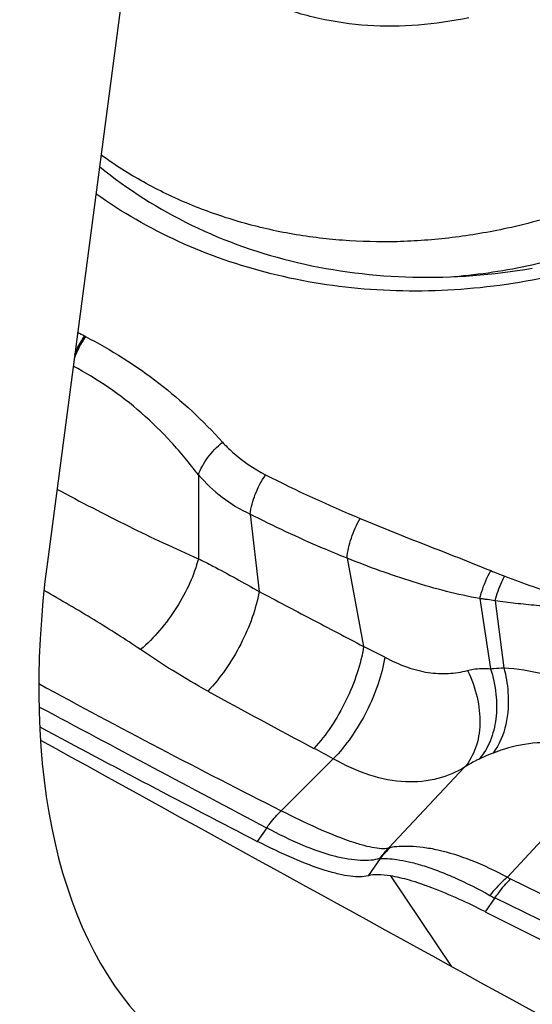
# Model space of a CAD drawing. Units: millimetres. Extents: x 0 to 594, y 0 to 420.
# Drawn here: x 123 to 125, y 139 to 144 of the extents above; entities that cross this region are included whole.
import ezdxf

# ---------------------------------------------------------------- set-up
doc = ezdxf.new("R2010")
doc.units = ezdxf.units.MM
doc.header["$LTSCALE"] = 32.67
for name, color, linetype in [('607087453-000_CL', 7, 'CONTINUOUS'), ('607087860-000_CL', 7, 'CONTINUOUS'), ('RS0834_M4X10_8_CL', 7, 'CONTINUOUS')]:
    doc.layers.add(name, color=color, linetype=linetype)

msp = doc.modelspace()

# ---------------------------------------------------------------- linework, layer by layer
at = {"layer": '607087453-000_CL', "color": 9, "linetype": 'CONTINUOUS'}
for p, q in [((123.0429, 142.612), (123.0386, 142.6142)), ((123.6239, 141.9009), (123.6231, 141.4705)), ((123.8885, 141.6997), (123.9348, 141.3022)), ((124.3866, 141.4734), (124.4717, 141.0197)), ((125.0685, 141.2656), (125.1239, 140.9053)), ((125.1472, 141.2549), (125.1924, 140.9099)), ((124.316, 140.4424), (124.0484, 140.1759)), ((124.9905, 140.3993), (124.5996, 139.984)), ((123.9742, 140.0871), (123.9259, 140.0184)), ((124.6093, 139.8413), (124.9213, 139.3771)), ((125.2269, 139.8256), (125.8957, 139.497)), ((125.816, 139.3983), (125.1461, 139.7275))]:
    msp.add_line(p, q, dxfattribs=at)
at = {"layer": '607087453-000_CL', "color": 7, "linetype": 'CONTINUOUS'}
for p, q in [((125.2101, 139.8347), (125.7786, 140.4454)), ((124.5575, 139.9304), (124.4948, 139.8415)), ((125.1461, 139.7275), (125.0965, 139.6571))]:
    msp.add_line(p, q, dxfattribs=at)
at = {"layer": '607087453-000_CL', "color": 9, "linetype": 'CONTINUOUS'}
for centre, radius, start, end in [((123.479, 142.3196), 0.5251, 146.1564, 160.1988), ((121.9478, 140.4967), 2.3819, 62.7441, 63.6994), ((124.2277, 142.4204), 0.7965, 220.7045, 244.7936), ((127.1459, 148.1452), 7.0057, 243.02477, 247.40761), ((126.2117, 144.0713), 2.8753, 247.8027, 249.327), ((123.0322, 138.043), 3.3065, 62.067, 64.1923), ((144.215, 180.1541), 44.7767, 241.4331, 243.23174), ((139.7845, 170.0147), 33.3721, 241.13052, 242.19314), ((392.0681, 644.7788), 571.4789, 241.88975, 242.022488), ((121.8489, 136.0052), 5.0769, 60.9266, 62.2016), ((124.8608, 139.7159), 0.3743, 134.2611, 145.0564), ((124.8789, 139.6896), 0.4016, 132.2041, 143.1507), ((125.3409, 140.0578), 0.2587, 239.61, 243.8492), ((125.4233, 140.283), 0.6208, 240.826, 243.4783)]:
    msp.add_arc(centre, radius, start, end, dxfattribs=at)
at = {"layer": '607087453-000_CL', "color": 7, "linetype": 'CONTINUOUS'}
msp.add_arc((158.202, 205.2147), 73.4423, 243.206995, 243.826717, dxfattribs=at)
msp.add_ellipse((117.5166, 149.5537), major_axis=(18.329, -12.4448), ratio=0.220807, start_param=-1.13245, end_param=-1.068877, dxfattribs=at)
for points, knots in [([(127.9487, 147.4242), (128.0284, 147.2855), (128.1608, 146.989), (128.268, 146.5099), (128.2823, 146.0091), (128.2035, 145.5018), (128.0346, 145.0031), (127.7807, 144.5276), (127.4497, 144.0893), (127.0515, 143.7009), (126.5978, 143.3737), (126.1019, 143.1174), (125.5784, 142.9396), (125.0427, 142.8456), (124.5105, 142.8385), (123.9974, 142.9186), (123.5191, 143.0841), (123.2296, 143.2502), (123.0964, 143.3453)], [0, 0, 0, 0, 0.057183, 0.115165, 0.174422, 0.235246, 0.297733, 0.36178, 0.427112, 0.493321, 0.559913, 0.626356, 0.692135, 0.756796, 0.820002, 0.881567, 0.941497, 1, 1, 1, 1]), ([(123.115, 143.4857), (123.2599, 143.3674), (123.5842, 143.1621), (124.1345, 142.9701), (124.7305, 142.8967), (125.1361, 142.9282), (125.3381, 142.9631)], [0, 0, 0, 0, 0.238834, 0.484513, 0.738296, 1, 1, 1, 1]), ([(124.4948, 139.8415), (124.4818, 139.838), (124.4514, 139.8348), (124.4008, 139.8384), (124.3406, 139.8499), (124.2423, 139.8774), (124.1015, 139.932), (123.9872, 139.9868), (123.9259, 140.0184)], [0, 0, 0, 0, 0.066753, 0.15032, 0.251575, 0.370407, 0.657133, 1, 1, 1, 1]), ([(124.6093, 139.8413), (124.588, 139.8447), (124.5498, 139.8489), (124.511, 139.8458), (124.4948, 139.8415)], [0, 0, 0, 0, 0.563177, 1, 1, 1, 1]), ([(125.0962, 139.6572), (125.007, 139.7022), (124.8789, 139.7612), (124.7144, 139.818), (124.6423, 139.8359), (124.6093, 139.8413)], [0, 0, 0, 0, 0.574233, 0.808051, 1, 1, 1, 1])]:
    msp.add_open_spline(points, degree=3, knots=knots, dxfattribs=at)
at = {"layer": '607087453-000_CL', "color": 9, "linetype": 'CONTINUOUS'}
for points, knots in [([(122.9879, 142.5199), (122.9981, 142.5447), (123.0143, 142.5768), (123.0335, 142.6069), (123.0385, 142.6143)], [0, 0, 0, 0, 0.752131, 1, 1, 1, 1]), ([(123.0429, 142.612), (123.1759, 142.5444), (123.4289, 142.384), (123.647, 142.1792), (123.7468, 142.0695)], [0, 0, 0, 0, 0.501422, 1, 1, 1, 1]), ([(123.6239, 141.9009), (123.5798, 141.9592), (123.4874, 142.071), (123.2827, 142.2714), (123.1052, 142.3937), (122.9801, 142.4597)], [0, 0, 0, 0, 0.25541, 0.50577, 1, 1, 1, 1]), ([(123.6239, 141.9009), (123.6341, 141.9321), (123.6696, 141.9942), (123.7183, 142.0455), (123.7468, 142.0695)], [0, 0, 0, 0, 0.467899, 1, 1, 1, 1]), ([(123.7468, 142.0695), (123.763, 142.0517), (123.8289, 141.9861), (123.9068, 141.9329), (123.9681, 141.9017)], [0, 0, 0, 0, 0.25875, 1, 1, 1, 1]), ([(123.8885, 141.6997), (123.8928, 141.7345), (123.913, 141.8054), (123.947, 141.8704), (123.9681, 141.9017)], [0, 0, 0, 0, 0.48182, 1, 1, 1, 1]), ([(122.8969, 141.8276), (123.0187, 141.7623), (123.2583, 141.6383), (123.5023, 141.5225), (123.6231, 141.4705)], [0, 0, 0, 0, 0.512272, 1, 1, 1, 1]), ([(124.3866, 141.4733), (124.3442, 141.4902), (124.2388, 141.5333), (124.0724, 141.6083), (123.9495, 141.6683), (123.8885, 141.6996)], [0, 0, 0, 0, 0.250051, 0.624376, 1, 1, 1, 1]), ([(124.3866, 141.4734), (124.3897, 141.5082), (124.4063, 141.579), (124.4359, 141.6451), (124.4545, 141.6771)], [0, 0, 0, 0, 0.485718, 1, 1, 1, 1]), ([(124.4545, 141.6771), (124.5661, 141.6307), (124.7897, 141.5412), (125.0143, 141.4544), (125.1255, 141.4091)], [0, 0, 0, 0, 0.501614, 1, 1, 1, 1]), ([(123.6231, 141.4705), (123.6124, 141.4278), (123.5808, 141.341), (123.5133, 141.2171), (123.4283, 141.1017), (123.3614, 141.0335), (123.3261, 141.0034)], [0, 0, 0, 0, 0.235313, 0.491538, 0.752157, 1, 1, 1, 1]), ([(123.6231, 141.4705), (123.648, 141.4583), (123.7533, 141.4047), (123.8563, 141.3468), (123.9348, 141.3022)], [0, 0, 0, 0, 0.234684, 1, 1, 1, 1]), ([(125.0685, 141.2656), (125.011, 141.2756), (124.8962, 141.3011), (124.6675, 141.3669), (124.4984, 141.4284), (124.3866, 141.4734)], [0, 0, 0, 0, 0.245151, 0.493381, 1, 1, 1, 1]), ([(125.0685, 141.2656), (125.0714, 141.278), (125.0853, 141.3277), (125.1061, 141.3755), (125.1255, 141.4091)], [0, 0, 0, 0, 0.24689, 1, 1, 1, 1]), ([(125.1472, 141.2549), (125.1557, 141.2879), (125.171, 141.3309), (125.1913, 141.3713), (125.1967, 141.3812)], [0, 0, 0, 0, 0.752946, 1, 1, 1, 1]), ([(125.1967, 141.3812), (125.2942, 141.3445), (125.4246, 141.296), (125.558, 141.2565), (125.5917, 141.2473)], [0, 0, 0, 0, 0.748704, 1, 1, 1, 1]), ([(123.3261, 141.0034), (123.2484, 141.0563), (123.0845, 141.16), (122.9172, 141.2579), (122.8305, 141.3072)], [0, 0, 0, 0, 0.485314, 1, 1, 1, 1]), ([(123.9348, 141.3022), (123.9272, 141.2571), (123.9017, 141.1641), (123.843, 141.0293), (123.7666, 140.9015), (123.7048, 140.8244), (123.6719, 140.79)], [0, 0, 0, 0, 0.235539, 0.493585, 0.754964, 1, 1, 1, 1]), ([(123.9349, 141.3023), (123.9791, 141.279), (124.0678, 141.2318), (124.2016, 141.1614), (124.3364, 141.0909), (124.4265, 141.0435), (124.4717, 141.0198)], [0, 0, 0, 0, 0.247427, 0.496608, 0.747628, 1, 1, 1, 1]), ([(125.1472, 141.2548), (125.134, 141.2565), (125.1143, 141.2592), (125.0881, 141.263), (125.075, 141.2646), (125.0685, 141.2655)], [0, 0, 0, 0, 0.501995, 0.750939, 1, 1, 1, 1]), ([(125.5774, 141.2115), (125.5408, 141.2143), (125.468, 141.2208), (125.3596, 141.23), (125.2526, 141.24), (125.1821, 141.2496), (125.1472, 141.2549)], [0, 0, 0, 0, 0.254928, 0.506685, 0.75493, 1, 1, 1, 1]), ([(123.6719, 140.79), (123.6108, 140.8237), (123.4939, 140.8922), (123.3805, 140.9664), (123.3261, 141.0034)], [0, 0, 0, 0, 0.514638, 1, 1, 1, 1]), ([(124.4717, 141.0197), (124.4646, 140.9735), (124.4404, 140.8783), (124.3838, 140.7401), (124.3095, 140.6097), (124.249, 140.531), (124.2166, 140.4962)], [0, 0, 0, 0, 0.23799, 0.497311, 0.758029, 1, 1, 1, 1]), ([(124.5811, 140.9643), (124.5738, 140.9179), (124.5486, 140.8224), (124.4897, 140.6843), (124.4124, 140.5545), (124.3495, 140.4767), (124.316, 140.4424)], [0, 0, 0, 0, 0.237526, 0.496634, 0.757495, 1, 1, 1, 1]), ([(124.5811, 140.9643), (124.6183, 140.9446), (124.6906, 140.9119), (124.801, 140.8827), (124.9061, 140.8773), (124.9733, 140.8881), (125.0053, 140.8963)], [0, 0, 0, 0, 0.286989, 0.539405, 0.774489, 1, 1, 1, 1]), ([(125.0053, 140.8962), (125.0267, 140.8524), (125.0592, 140.7626), (125.0748, 140.6257), (125.0546, 140.4999), (125.0153, 140.428), (124.9905, 140.3992)], [0, 0, 0, 0, 0.27975, 0.542594, 0.782283, 1, 1, 1, 1]), ([(125.0054, 140.8962), (125.0148, 140.8986), (125.0537, 140.907), (125.0941, 140.9085), (125.1239, 140.9052)], [0, 0, 0, 0, 0.245102, 1, 1, 1, 1]), ([(125.1239, 140.9053), (125.1375, 140.8629), (125.1559, 140.7774), (125.1559, 140.6503), (125.1277, 140.535), (125.089, 140.4688), (125.0656, 140.4414)], [0, 0, 0, 0, 0.274697, 0.535896, 0.777933, 1, 1, 1, 1]), ([(125.1239, 140.9053), (125.1295, 140.9057), (125.1523, 140.9075), (125.1751, 140.9089), (125.1924, 140.9099)], [0, 0, 0, 0, 0.243118, 1, 1, 1, 1]), ([(125.1924, 140.9099), (125.2029, 140.869), (125.2282, 140.7227), (125.2022, 140.5566), (125.1363, 140.4716)], [0, 0, 0, 0, 0.282081, 1, 1, 1, 1]), ([(125.1924, 140.9099), (125.2613, 140.9083), (125.4033, 140.8827), (125.5356, 140.8273), (125.6003, 140.7927)], [0, 0, 0, 0, 0.484142, 1, 1, 1, 1]), ([(125.4707, 140.5213), (125.4136, 140.5279), (125.2984, 140.5238), (125.1884, 140.4922), (125.1363, 140.4716)], [0, 0, 0, 0, 0.506369, 1, 1, 1, 1]), ([(125.1363, 140.4716), (125.1301, 140.4692), (125.1063, 140.4596), (125.0828, 140.4494), (125.0656, 140.4414)], [0, 0, 0, 0, 0.260854, 1, 1, 1, 1]), ([(124.9905, 140.3992), (124.9479, 140.3739), (124.8499, 140.332), (124.6807, 140.3156), (124.4957, 140.353), (124.3759, 140.4087), (124.316, 140.4424)], [0, 0, 0, 0, 0.209958, 0.444757, 0.708537, 1, 1, 1, 1]), ([(125.0656, 140.4414), (125.0595, 140.4386), (125.0337, 140.4259), (125.0089, 140.4113), (124.9905, 140.3992)], [0, 0, 0, 0, 0.235562, 1, 1, 1, 1]), ([(123.9731, 140.0876), (123.979, 140.0958), (124.0022, 140.1267), (124.0279, 140.1559), (124.0484, 140.1759)], [0, 0, 0, 0, 0.259797, 1, 1, 1, 1]), ([(124.0484, 140.1759), (124.1099, 140.1447), (124.2231, 140.09), (124.3608, 140.0329), (124.4554, 140.0023), (124.5121, 139.988), (124.5592, 139.9813), (124.5876, 139.9818), (124.5997, 139.9839)], [0, 0, 0, 0, 0.350951, 0.640254, 0.758119, 0.857049, 0.937443, 1, 1, 1, 1]), ([(124.554, 139.9303), (124.54, 139.9255), (124.5075, 139.9194), (124.4532, 139.9192), (124.3896, 139.9264), (124.2881, 139.9481), (124.1467, 139.9998), (124.034, 140.0553), (123.9742, 140.0871)], [0, 0, 0, 0, 0.07247, 0.160559, 0.26508, 0.385367, 0.668273, 1, 1, 1, 1]), ([(124.5996, 139.9839), (124.6005, 139.9843), (124.6035, 139.9856), (124.6067, 139.9866), (124.6091, 139.9871)], [0, 0, 0, 0, 0.278247, 1, 1, 1, 1]), ([(124.609, 139.9872), (124.6237, 139.9905), (124.6574, 139.9945), (124.7136, 139.9949), (124.7801, 139.9892), (124.8857, 139.9699), (125.0328, 139.9224), (125.1492, 139.8674), (125.2101, 139.8347)], [0, 0, 0, 0, 0.07145, 0.160843, 0.267355, 0.388769, 0.671185, 1, 1, 1, 1]), ([(124.5575, 139.9304), (124.5573, 139.9305), (124.5561, 139.9309), (124.5549, 139.9306), (124.554, 139.9303)], [0, 0, 0, 0, 0.199701, 1, 1, 1, 1]), ([(124.5575, 139.9304), (124.5696, 139.9315), (124.5984, 139.9307), (124.6471, 139.925), (124.707, 139.9138), (124.7763, 139.8947), (124.8537, 139.8679), (124.9713, 139.8198), (125.0602, 139.7744), (125.1207, 139.7409)], [0, 0, 0, 0, 0.061046, 0.143067, 0.245113, 0.365204, 0.502087, 0.654538, 1, 1, 1, 1]), ([(125.2101, 139.8347), (125.2022, 139.8281), (125.17, 139.7992), (125.141, 139.7668), (125.1207, 139.7409)], [0, 0, 0, 0, 0.238822, 1, 1, 1, 1]), ([(125.1461, 139.7275), (125.1523, 139.7367), (125.1769, 139.7712), (125.2046, 139.8037), (125.2269, 139.8256)], [0, 0, 0, 0, 0.261841, 1, 1, 1, 1])]:
    msp.add_open_spline(points, degree=3, knots=knots, dxfattribs=at)
at = {"layer": '607087860-000_CL', "color": 7, "linetype": 'CONTINUOUS'}
msp.add_line((123.5253, 146.6029), (122.8477, 141.4538), dxfattribs=at)
for centre, major_axis, ratio, start_param, end_param in [((125.3957, 142.4833), (1.679, 3.6593), 0.539762, 2.090178, 3.848736), ((149.5864, 127.1286), (45.8965, -24.5362), 0.018718, -2.183621, -2.115735)]:
    msp.add_ellipse(centre, major_axis=major_axis, ratio=ratio, start_param=start_param, end_param=end_param, dxfattribs=at)
at = {"layer": 'RS0834_M4X10_8_CL', "color": 7, "linetype": 'CONTINUOUS'}
for centre, radius, start, end in [((124.6618, 146.0549), 3.1476, 282.3599, 288.6402), ((124.6857, 145.9443), 3.0344, 274.7074, 282.3666)]:
    msp.add_arc(centre, radius, start, end, dxfattribs=at)
for points, knots in [([(127.3323, 147.2611), (127.3607, 147.2189), (127.4144, 147.1323), (127.4853, 146.9967), (127.5464, 146.8559), (127.5973, 146.7105), (127.6379, 146.561), (127.6782, 146.3563), (127.7019, 146.0927), (127.6896, 145.8261), (127.6589, 145.6123), (127.6137, 145.3967), (127.5308, 145.1295), (127.3918, 144.8191), (127.215, 144.5221), (127.0032, 144.2431), (126.7596, 143.9865), (126.4881, 143.7561), (126.1929, 143.5557), (125.8785, 143.3882), (125.55, 143.2563), (125.3233, 143.1931), (125.2093, 143.1681)], [0, 0, 0, 0, 0.028366, 0.056772, 0.08526, 0.113866, 0.142626, 0.171575, 0.230114, 0.289706, 0.31995, 0.350492, 0.412447, 0.475561, 0.539727, 0.604779, 0.670502, 0.736646, 0.802942, 0.86911, 0.93488, 1, 1, 1, 1]), ([(125.0127, 144.2499), (124.9267, 144.2311), (124.7537, 144.2053), (124.4942, 144.2034), (124.2834, 144.2333), (124.1221, 144.2757), (124.006, 144.3164), (123.8947, 144.3657), (123.7891, 144.4235), (123.6896, 144.4895), (123.5968, 144.5632), (123.5113, 144.6442), (123.4335, 144.732), (123.364, 144.8262), (123.3235, 144.8928), (123.3047, 144.927)], [0, 0, 0, 0, 0.134039, 0.265373, 0.39372, 0.456803, 0.519156, 0.58082, 0.641853, 0.702333, 0.76235, 0.822008, 0.881421, 0.94071, 1, 1, 1, 1]), ([(125.2093, 143.1681), (125.1157, 143.1477), (124.9743, 143.1235), (124.7849, 143.105), (124.5975, 143.0958), (124.3653, 143.1015), (124.0921, 143.136), (123.8283, 143.1979), (123.5766, 143.2865), (123.3399, 143.4009), (123.1928, 143.4942), (123.1228, 143.5446)], [0, 0, 0, 0, 0.131594, 0.196777, 0.261503, 0.38947, 0.515425, 0.639346, 0.761297, 0.881435, 1, 1, 1, 1])]:
    msp.add_open_spline(points, degree=3, knots=knots, dxfattribs=at)

doc.saveas('drawing.dxf')
